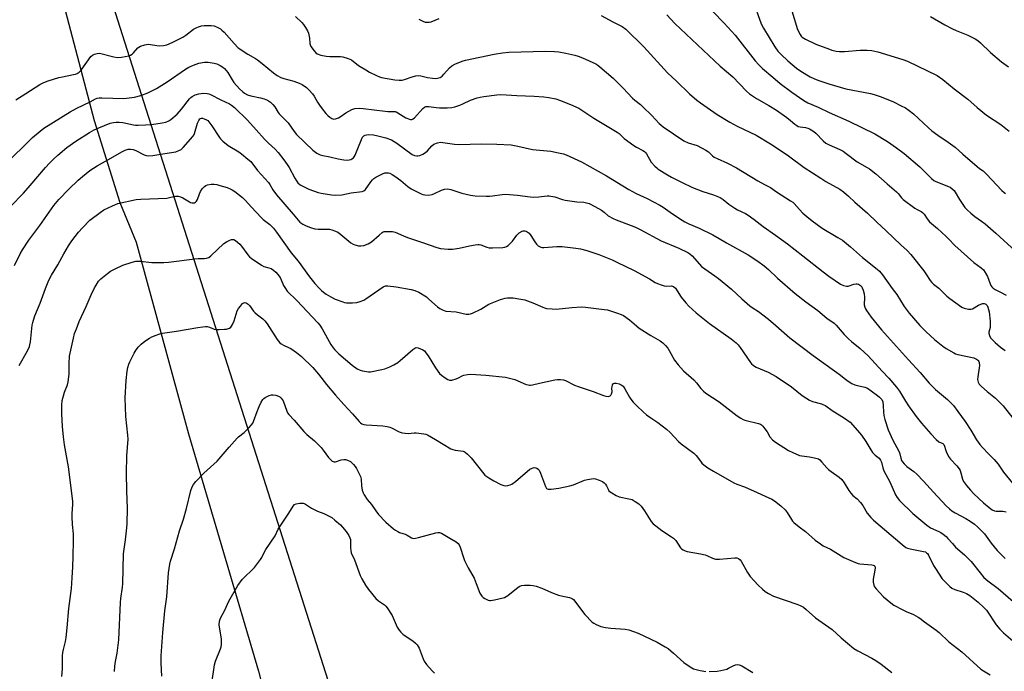
# Model space of a CAD drawing. Units: inches. Extents: x 1219769 to 1225769, y 541455 to 545456.
# Drawn here: x 1221964 to 1222405, y 541800 to 542092 of the extents above; entities that cross this region are included whole.
import ezdxf

# ---------------------------------------------------------------- set-up
doc = ezdxf.new("R2010")
doc.units = ezdxf.units.IN
doc.header["$MEASUREMENT"] = 0
for name, color, linetype in [('NTRL-Farm Land', 3, 'Continuous'), ('NTRL-Trees', 3, 'Continuous'), ('Undefined', 1, 'Continuous')]:
    doc.layers.add(name, color=color, linetype=linetype)

msp = doc.modelspace()

# ---------------------------------------------------------------- linework, layer by layer
at = {"layer": 'NTRL-Farm Land'}
msp.add_lwpolyline([(1221955.37, 542234), (1221970.94, 542147.14), (1221997.41, 542046.57), (1222008.82, 542009.79), (1222016.19, 541992.13), (1222039.53, 541906.31), (1222070.96, 541800.01), (1222097.24, 541696.94), (1222131.14, 541593.42), (1222170.74, 541485.68), (1222180.66, 541455.78), (1222171.19, 541455.78), (1222143.04, 541473.81), (1222128.13, 541483.58), (1221706.15, 541843.03)], dxfattribs=at)
at = {"layer": 'NTRL-Trees'}
msp.add_lwpolyline([(1222865.16, 541466.8), (1222849.17, 541462.8), (1222838.72, 541455.72), (1222383.84, 541455.76), (1222346.72, 541470.34), (1222295.67, 541489.17), (1222243.14, 541522.7), (1222189.44, 541569.36), (1222162.11, 541607.48), (1222021.76, 542047.89), (1221897.28, 542438.53)], dxfattribs=at)
at = {"layer": 'Undefined'}
for points, elevation in [([(1222292.92, 542098.69), (1222295.48, 542091.42), (1222296.28, 542089.51), (1222297.14, 542087.94), (1222302.17, 542079.57), (1222303.63, 542077.58), (1222305.01, 542076.12), (1222307.99, 542073.28), (1222311.96, 542069.97), (1222313.86, 542068.64), (1222318.03, 542066.12), (1222319.65, 542065.3), (1222321.47, 542064.58), (1222326.42, 542062.96), (1222334.09, 542060.75), (1222345.02, 542058.7), (1222346.67, 542058.28), (1222349.89, 542057.16), (1222355.38, 542054.88), (1222358.84, 542053.2), (1222360.67, 542052.22), (1222362.31, 542051.07), (1222364.32, 542049.48), (1222371.01, 542043.23), (1222372.48, 542041.94), (1222375.23, 542039.95), (1222379.92, 542036.86), (1222383.02, 542034.61), (1222386.41, 542031.55), (1222392.82, 542025.99), (1222393.96, 542025.11), (1222395.59, 542024.03), (1222397.03, 542022.6), (1222403.83, 542015.27), (1222404.91, 542014.29), (1222405.55, 542013.91)], 366), ([(1222087.52, 542093.1), (1222090.32, 542090.51), (1222091.07, 542089.62), (1222092.02, 542088.18), (1222092.89, 542086.69), (1222093.31, 542085.64), (1222093.76, 542083.38), (1222093.96, 542081.08), (1222094.23, 542080.07), (1222094.79, 542079.11), (1222095.84, 542077.75), (1222096.6, 542076.93), (1222097.28, 542076.45), (1222098.94, 542075.87), (1222101.26, 542075.35), (1222102.83, 542075.26), (1222107.63, 542075.25), (1222108.78, 542075.05), (1222111.06, 542074.39), (1222111.89, 542074.08), (1222112.65, 542073.7), (1222115.8, 542071.2), (1222118.97, 542069.21), (1222120.72, 542068.2), (1222123.87, 542066.68), (1222125.2, 542066.11), (1222126.05, 542065.86), (1222131.96, 542064.75), (1222133.9, 542064.59), (1222135.28, 542064.67), (1222136.41, 542064.96), (1222139.75, 542066.1), (1222141.44, 542066.54), (1222142.58, 542066.7), (1222143.69, 542066.62), (1222146.58, 542065.89), (1222148.89, 542065.48), (1222150.04, 542065.37), (1222151.19, 542065.52), (1222152.3, 542065.88), (1222153.18, 542066.43), (1222154.02, 542067.25), (1222156.55, 542070.09), (1222157.6, 542071.05), (1222158.9, 542071.75), (1222162.21, 542073.12), (1222163.64, 542073.52), (1222176.47, 542076.21), (1222180.2, 542076.8), (1222183.14, 542077.1), (1222199.54, 542077.57), (1222203.56, 542077.48), (1222205.47, 542077.3), (1222208.58, 542076.7), (1222212.65, 542075.77), (1222214.09, 542075.37), (1222216.02, 542074.62), (1222222.01, 542071.89), (1222222.95, 542071.31), (1222223.89, 542070.57), (1222229.76, 542065.49), (1222234.31, 542061.02), (1222238.47, 542056.52), (1222239.47, 542055.64), (1222242.03, 542053.68), (1222243.11, 542052.75), (1222247.05, 542048.84), (1222250.46, 542045.25), (1222252.21, 542043.75), (1222261.5, 542037.45), (1222263.35, 542036.64), (1222267.4, 542035.32), (1222271.33, 542033.34), (1222272.52, 542032.54), (1222274.35, 542030.78), (1222275.11, 542030.22), (1222276.42, 542029.55), (1222281.02, 542027.48), (1222284.98, 542025.38), (1222294.54, 542019.59), (1222297.56, 542017.93), (1222300.24, 542016.62), (1222302.97, 542014.58), (1222309.29, 542010.63), (1222310.25, 542009.94), (1222310.91, 542009.33), (1222313.19, 542006.73), (1222314.81, 542005.14), (1222316.49, 542003.61), (1222318.92, 542001.61), (1222323.37, 541998.4), (1222330.48, 541994.24), (1222332.49, 541992.96), (1222336.16, 541990), (1222341.54, 541985.21), (1222347.99, 541980.06), (1222349.03, 541979.04), (1222350.37, 541977.48), (1222354.82, 541971.41), (1222356.79, 541968.62), (1222360.08, 541963.31), (1222362.31, 541960.3), (1222367.09, 541954.77), (1222369.93, 541951.88), (1222373.8, 541948.48), (1222377.51, 541945.51), (1222379, 541944.51), (1222382.34, 541942.53), (1222383.14, 541942.15), (1222384.24, 541941.81), (1222391.35, 541940.25), (1222392.57, 541939.75), (1222392.99, 541939.47), (1222393.36, 541939.11), (1222393.61, 541938.69), (1222393.77, 541938.25), (1222393.89, 541936.9), (1222393.77, 541935.76), (1222393.12, 541931.83), (1222393.03, 541930.53), (1222393.26, 541929.45), (1222393.81, 541928.45), (1222394.83, 541927.4), (1222397.28, 541925.21), (1222401.04, 541922.18), (1222404.56, 541918.79), (1222408.75, 541913.32)], 374), ([(1222142.75, 542091.91), (1222144.51, 542091.03), (1222145.55, 542090.64), (1222146.32, 542090.52), (1222147.36, 542090.54), (1222148.22, 542090.76), (1222151.84, 542092.19)], 372), ([(1222224.42, 542093.52), (1222229.7, 542090.67), (1222233.85, 542088.58), (1222235.44, 542087.5), (1222243.52, 542079.48), (1222254.11, 542067.97), (1222258.19, 542064.13), (1222264.03, 542058.46), (1222267.32, 542055.69), (1222268.91, 542054.45), (1222276.45, 542049.31), (1222282.12, 542045.76), (1222285.37, 542044.05), (1222291.09, 542041.38), (1222293.85, 542039.99), (1222300.24, 542036.19), (1222302.42, 542034.76), (1222308.27, 542030.7), (1222315.42, 542025.59), (1222322.83, 542020.69), (1222325.02, 542019.3), (1222331.3, 542015.76), (1222332.98, 542014.63), (1222335.2, 542012.73), (1222338.03, 542010.02), (1222343.72, 542005.01), (1222347.84, 542001.1), (1222352.14, 541997.2), (1222358.68, 541990.94), (1222361.53, 541988.3), (1222363.08, 541986.57), (1222368.93, 541979.26), (1222369.91, 541977.9), (1222371.84, 541974.93), (1222372.5, 541974.09), (1222373.34, 541973.31), (1222375.63, 541971.47), (1222379.32, 541967.93), (1222380.66, 541966.82), (1222386.01, 541963.02), (1222387.05, 541962.55), (1222388.94, 541962.11), (1222390.02, 541962.07), (1222390.82, 541962.31), (1222393.47, 541963.83), (1222395.3, 541964.6), (1222396.04, 541964.66), (1222396.46, 541964.54), (1222396.77, 541964.32), (1222397.25, 541963.73), (1222397.63, 541963.01), (1222397.98, 541962), (1222398.2, 541960.91), (1222398.59, 541956.73), (1222398.66, 541954.97), (1222398.59, 541953.85), (1222398.11, 541951.86), (1222398.08, 541951.33), (1222398.31, 541950.29), (1222398.87, 541949.32), (1222400.92, 541947.16), (1222403.31, 541945.11), (1222405.32, 541943.52)], 372), ([(1222253.87, 542093.89), (1222257.42, 542090.03), (1222259.92, 542087.54), (1222277.69, 542070.89), (1222283.33, 542066.09), (1222289.56, 542059.74), (1222290.86, 542058.57), (1222293.96, 542056.38), (1222299.52, 542053.31), (1222302.96, 542051.16), (1222307.53, 542047.97), (1222309.28, 542046.59), (1222311.13, 542044.93), (1222312.01, 542044.29), (1222312.73, 542043.91), (1222313.5, 542043.66), (1222315.99, 542043.36), (1222317, 542043.15), (1222317.75, 542042.87), (1222318.51, 542042.44), (1222319.73, 542041.6), (1222320.56, 542040.92), (1222323.87, 542037.45), (1222325.13, 542036.41), (1222326.58, 542035.62), (1222331.28, 542033.57), (1222332.81, 542032.8), (1222334.23, 542031.84), (1222339.07, 542027.99), (1222343.56, 542025.54), (1222344.57, 542024.92), (1222347.39, 542022.71), (1222352.5, 542018.14), (1222356.72, 542014.69), (1222357.52, 542013.84), (1222358.94, 542011.98), (1222359.76, 542011.17), (1222364.93, 542007.34), (1222365.92, 542006.72), (1222367.7, 542005.79), (1222368.38, 542005.33), (1222369.09, 542004.56), (1222370.45, 542002.54), (1222371.55, 542001.22), (1222372.39, 542000.45), (1222375.05, 541998.28), (1222378.96, 541994.66), (1222380, 541993.61), (1222382.78, 541990.54), (1222391.34, 541983.01), (1222394.67, 541980.54), (1222395.65, 541979.68), (1222396.47, 541978.56), (1222397.47, 541976.74), (1222398.64, 541973.47), (1222399, 541972.69), (1222399.44, 541972.06), (1222399.98, 541971.51), (1222400.86, 541970.93), (1222403.33, 541969.73), (1222405.79, 541968.34)], 370), ([(1222274.39, 542095.42), (1222279.52, 542090.12), (1222284.41, 542084.77), (1222293.36, 542073.3), (1222295.02, 542071.44), (1222296.64, 542069.87), (1222301.28, 542065.92), (1222304.61, 542063.19), (1222309.81, 542059.23), (1222315.23, 542055.58), (1222317.01, 542054.54), (1222321.64, 542052.56), (1222326.61, 542050.11), (1222335.43, 542046.21), (1222346.95, 542040.64), (1222352.65, 542037.15), (1222356.69, 542034.37), (1222360.1, 542031.74), (1222367.14, 542025.76), (1222368.8, 542024.23), (1222372.41, 542020.65), (1222373.42, 542019.77), (1222374.02, 542019.37), (1222375.05, 542018.9), (1222380.01, 542017.08), (1222380.77, 542016.67), (1222381.66, 542016), (1222382.47, 542015.24), (1222383, 542014.55), (1222384.96, 542011.22), (1222387.36, 542007.67), (1222388.32, 542006.6), (1222390.05, 542005.03), (1222391.85, 542003.52), (1222394.84, 542001.54), (1222396.36, 542000.35), (1222401.26, 541996.08), (1222409.97, 541988.08)], 368), ([(1222309.77, 542095.71), (1222312.39, 542087.38), (1222313.49, 542085), (1222313.95, 542084.37), (1222314.49, 542083.85), (1222316.01, 542082.94), (1222320.58, 542080.76), (1222326.69, 542078.44), (1222327.79, 542078.11), (1222329.73, 542077.67), (1222331.12, 542077.47), (1222333.37, 542077.43), (1222340.5, 542078.04), (1222343.64, 542078.08), (1222345.59, 542077.93), (1222348.29, 542077.31), (1222359.53, 542073.85), (1222361.71, 542073.11), (1222374.96, 542066.7), (1222377.53, 542064.96), (1222382.58, 542060.69), (1222388.69, 542056.07), (1222392.85, 542052.35), (1222397.01, 542048.94), (1222403.42, 542044.72), (1222407.14, 542041.72)], 364), ([(1222371.94, 542093.09), (1222378.33, 542089.42), (1222381.85, 542087.56), (1222383.44, 542086.85), (1222388.62, 542084.78), (1222391.95, 542083.18), (1222393.08, 542082.41), (1222394.35, 542081.38), (1222398.79, 542076.98), (1222403.69, 542072.78), (1222406.81, 542070.64)], 362), ([(1221962.29, 542055.86), (1221966.69, 542058.72), (1221973.06, 542062.7), (1221974.79, 542063.63), (1221976.67, 542064.39), (1221981.5, 542065.76), (1221983.23, 542066.16), (1221988.15, 542067.12), (1221989, 542067.33), (1221989.78, 542067.64), (1221990.69, 542068.22), (1221991.45, 542069.03), (1221995.84, 542075.17), (1221996.62, 542075.85), (1221997.54, 542076.33), (1221998.61, 542076.63), (1221999.7, 542076.65), (1222006.13, 542075.1), (1222007.86, 542074.83), (1222009.61, 542074.99), (1222012.8, 542075.56), (1222013.62, 542075.83), (1222014.35, 542076.29), (1222015, 542076.87), (1222016.93, 542079.04), (1222017.37, 542079.39), (1222018.12, 542079.78), (1222020.05, 542080.41), (1222021.46, 542080.67), (1222022.6, 542080.59), (1222025.45, 542080.09), (1222026.61, 542079.99), (1222028.39, 542080.14), (1222029.82, 542080.51), (1222032.32, 542081.48), (1222037.09, 542083.95), (1222038.34, 542084.75), (1222041.9, 542087.41), (1222043.38, 542088.26), (1222044.14, 542088.56), (1222045.46, 542088.92), (1222046.54, 542089.11), (1222047.4, 542089.16), (1222049.69, 542089.12), (1222051.09, 542088.95), (1222052.4, 542088.42), (1222053.89, 542087.58), (1222054.55, 542087.05), (1222055.56, 542086.06), (1222060.04, 542080.97), (1222061.86, 542079.15), (1222066.16, 542076.21), (1222069.53, 542074.35), (1222070.5, 542073.72), (1222072.6, 542072.14), (1222077.69, 542067.92), (1222079.38, 542066.7), (1222080.91, 542065.87), (1222082.22, 542065.35), (1222086.76, 542064.11), (1222089.18, 542063.32), (1222090.44, 542062.63), (1222092.38, 542061.31), (1222093.71, 542060.2), (1222095.2, 542058.51), (1222095.91, 542057.43), (1222097.38, 542054.83), (1222098.3, 542053.39), (1222099.45, 542051.76), (1222101.12, 542049.69), (1222101.94, 542048.84), (1222102.88, 542048.1), (1222103.86, 542047.48), (1222104.62, 542047.21), (1222105.41, 542047.28), (1222106.74, 542047.78), (1222107.47, 542048.23), (1222110.01, 542050.06), (1222112.82, 542051.55), (1222114.16, 542051.91), (1222116.36, 542052.05), (1222117.8, 542051.95), (1222127.7, 542050.73), (1222128.88, 542050.65), (1222131.09, 542050.66), (1222132.1, 542050.54), (1222132.62, 542050.38), (1222133.4, 542049.98), (1222136.87, 542047.8), (1222138.53, 542047.17), (1222139.08, 542047.06), (1222139.6, 542047.06), (1222140.24, 542047.32), (1222140.83, 542047.76), (1222144.61, 542051.96), (1222145.27, 542052.51), (1222145.96, 542052.82), (1222146.43, 542052.89), (1222147.2, 542052.87), (1222150.55, 542052.33), (1222151.97, 542052.19), (1222155.47, 542052.23), (1222157.58, 542052.42), (1222158.94, 542052.74), (1222161.15, 542053.5), (1222162.49, 542054.07), (1222165.93, 542055.73), (1222168.89, 542056.66), (1222170.26, 542057.02), (1222171.89, 542057.32), (1222177.77, 542058.12), (1222179.51, 542058.14), (1222186.69, 542057.7), (1222194.39, 542057.42), (1222198.76, 542057.16), (1222201.06, 542056.9), (1222204.18, 542056.25), (1222205.79, 542055.69), (1222210.7, 542053.77), (1222214.41, 542052.12), (1222221.1, 542047.61), (1222231.53, 542041.37), (1222232.43, 542040.68), (1222234.78, 542038.56), (1222239, 542035.4), (1222240.24, 542034.63), (1222243.1, 542033.18), (1222243.81, 542032.7), (1222244.32, 542032.19), (1222244.77, 542031.58), (1222246.87, 542027.91), (1222248.45, 542026.15), (1222249.31, 542025.34), (1222250, 542024.81), (1222254.2, 542022.21), (1222255.96, 542021.19), (1222260.38, 542018.91), (1222265.34, 542016.6), (1222270.01, 542014.84), (1222274.74, 542013.29), (1222277.8, 542012.09), (1222279.09, 542011.26), (1222281.66, 542009.05), (1222284.24, 542007.27), (1222285.47, 542006.56), (1222289.03, 542004.86), (1222290.27, 542004.13), (1222292.95, 542002.24), (1222297.03, 541999.16), (1222302.46, 541995.2), (1222307.92, 541991.31), (1222314.79, 541986.02), (1222323.91, 541978.77), (1222326.39, 541976.92), (1222331.62, 541973.23), (1222332.91, 541972.63), (1222334.27, 541972.38), (1222335.09, 541972.44), (1222337.55, 541973.3), (1222338.63, 541973.48), (1222339.16, 541973.46), (1222339.66, 541973.33), (1222340.57, 541972.75), (1222341.12, 541972.15), (1222341.38, 541971.66), (1222341.75, 541970.59), (1222342.16, 541968.92), (1222342.33, 541967.5), (1222342.29, 541964.07), (1222342.51, 541962.96), (1222342.83, 541962.18), (1222343.26, 541961.46), (1222345.38, 541958.46), (1222350.02, 541952.77), (1222362.07, 541939.44), (1222367.37, 541933.81), (1222371.41, 541928.96), (1222374.21, 541926.12), (1222379.61, 541921.6), (1222382.18, 541918.89), (1222384.25, 541916.24), (1222387.44, 541911.86), (1222389.99, 541907.93), (1222392.61, 541903.62), (1222394.06, 541901.53), (1222395.17, 541900.22), (1222397.9, 541897.27), (1222400.45, 541894.85), (1222401.4, 541893.81), (1222402.25, 541892.69), (1222404.62, 541889.18), (1222410.03, 541882.53)], 376), ([(1221954.13, 542024.05), (1221965.19, 542034.44), (1221969.77, 542038.88), (1221973.14, 542041.81), (1221974.78, 542043.1), (1221986.53, 542050.47), (1221989.54, 542052.09), (1221995.55, 542054.97), (1221997.89, 542056.33), (1221998.69, 542056.61), (1221999.55, 542056.73), (1222000.74, 542056.76), (1222010.7, 542056.42), (1222015.42, 542056.98), (1222018.25, 542057.82), (1222021.31, 542058.94), (1222025.29, 542060.94), (1222030, 542063.81), (1222038.26, 542069.54), (1222039.76, 542070.39), (1222041.83, 542071.4), (1222044.28, 542072.26), (1222046.7, 542072.71), (1222048.41, 542072.69), (1222051.02, 542072.31), (1222052.23, 542071.93), (1222053.72, 542071.21), (1222054.9, 542070.51), (1222055.76, 542069.79), (1222057.23, 542068.07), (1222059.1, 542064.71), (1222059.89, 542063.53), (1222062.49, 542060.81), (1222063.93, 542059.45), (1222064.74, 542058.79), (1222065.96, 542058.12), (1222067.56, 542057.54), (1222071.79, 542056.78), (1222073.5, 542056.34), (1222075.05, 542055.62), (1222076.36, 542054.7), (1222077.35, 542053.74), (1222078.3, 542052.62), (1222079.78, 542050.15), (1222080.27, 542049.5), (1222084.2, 542045.51), (1222086.93, 542041.59), (1222088.03, 542040.25), (1222095.26, 542033.33), (1222097.13, 542031.94), (1222098.56, 542031.23), (1222099.82, 542030.88), (1222102.91, 542030.33), (1222106.56, 542029.38), (1222109.12, 542028.91), (1222110.82, 542028.77), (1222111.6, 542028.88), (1222112.34, 542029.11), (1222112.81, 542029.38), (1222113.44, 542029.89), (1222113.8, 542030.3), (1222114.24, 542031.03), (1222115.5, 542033.99), (1222117.02, 542038.11), (1222117.55, 542039.1), (1222118.1, 542039.64), (1222118.75, 542040.03), (1222119.29, 542040.19), (1222120.13, 542040.26), (1222122.41, 542040.1), (1222124.39, 542039.71), (1222128.05, 542038.82), (1222130.52, 542037.89), (1222131.78, 542037.22), (1222132.98, 542036.45), (1222139.78, 542031.4), (1222140.77, 542030.92), (1222141.82, 542030.69), (1222142.34, 542030.69), (1222143.15, 542030.89), (1222144.48, 542031.5), (1222145.74, 542032.24), (1222146.63, 542033.03), (1222148.61, 542035.28), (1222149.5, 542035.99), (1222151.07, 542036.58), (1222152.46, 542036.79), (1222153.58, 542036.71), (1222158.72, 542035.97), (1222160.76, 542035.78), (1222170.61, 542036.1), (1222177.67, 542036.02), (1222184.06, 542035.65), (1222187.09, 542035.12), (1222193.66, 542033.59), (1222201.83, 542032.89), (1222205.31, 542032.16), (1222207.62, 542031.59), (1222208.73, 542031.22), (1222215.59, 542028.09), (1222226.78, 542021.75), (1222236.89, 542015.72), (1222240.18, 542013.95), (1222245.09, 542011.64), (1222250.68, 542008.66), (1222252.16, 542007.75), (1222255.26, 542005.5), (1222259.47, 542002.68), (1222261.92, 542001.23), (1222263.7, 542000.3), (1222268.25, 541998.32), (1222274.38, 541995.31), (1222277.27, 541993.76), (1222280.54, 541991.82), (1222290.2, 541986.35), (1222294.61, 541983.54), (1222297.46, 541981.46), (1222299.33, 541979.84), (1222303.37, 541975.97), (1222311.28, 541969.14), (1222316.13, 541965.36), (1222321.41, 541961.43), (1222325.56, 541958.11), (1222328.73, 541955.86), (1222329.71, 541954.94), (1222333.27, 541950.78), (1222335.25, 541948.76), (1222336.55, 541947.6), (1222340.46, 541944.45), (1222343.97, 541941.26), (1222350.27, 541934.32), (1222353.34, 541931.13), (1222356.75, 541927.2), (1222357.98, 541925.44), (1222360.81, 541920.85), (1222362.16, 541918.84), (1222365.58, 541914.1), (1222367.94, 541911.1), (1222372.08, 541906.27), (1222374.53, 541903.68), (1222375.64, 541902.74), (1222377.39, 541901.91), (1222377.9, 541901.44), (1222378.22, 541900.79), (1222378.61, 541899.26), (1222378.89, 541898.43), (1222380.04, 541896.06), (1222380.91, 541894.91), (1222383.67, 541891.91), (1222384.77, 541890.57), (1222385.18, 541889.83), (1222385.6, 541888.79), (1222386.34, 541886.01), (1222386.76, 541884.99), (1222388, 541883.17), (1222389.82, 541881.03), (1222391.41, 541879.37), (1222395.71, 541875.35), (1222398.19, 541873.31), (1222399.58, 541872.31), (1222400.56, 541871.85), (1222401.34, 541871.65), (1222404.39, 541871.58), (1222405.85, 541871.34)], 378), ([(1221959.88, 542008.08), (1221965.62, 542014.03), (1221968.66, 542017.43), (1221975.48, 542025.53), (1221977.27, 542027.49), (1221979.3, 542029.45), (1221981, 542030.99), (1221985.16, 542034.41), (1221989.09, 542037.31), (1221995.28, 542041.24), (1221997.31, 542042.33), (1221999.39, 542043.33), (1222004.56, 542045.32), (1222005.97, 542045.69), (1222007.12, 542045.87), (1222008.54, 542045.85), (1222010.24, 542045.69), (1222014.98, 542044.66), (1222015.84, 542044.54), (1222017.03, 542044.49), (1222020.32, 542044.58), (1222022.96, 542044.82), (1222027.79, 542045.51), (1222029.46, 542045.88), (1222030.75, 542046.42), (1222031.69, 542046.99), (1222034.5, 542049.45), (1222036.4, 542051.62), (1222039.99, 542056.2), (1222040.58, 542056.81), (1222041.2, 542057.31), (1222042.64, 542058.06), (1222044.23, 542058.57), (1222046.25, 542058.85), (1222047.89, 542058.69), (1222048.68, 542058.5), (1222049.47, 542058.2), (1222054.05, 542055.76), (1222057.94, 542054), (1222058.92, 542053.42), (1222060.2, 542052.35), (1222066.09, 542046.66), (1222069.93, 542042.46), (1222073.56, 542038.24), (1222075.45, 542036.35), (1222078.34, 542033.74), (1222079.75, 542032.2), (1222082.26, 542029.01), (1222083.78, 542026.9), (1222084.62, 542025.5), (1222087.16, 542020.75), (1222087.9, 542019.55), (1222088.58, 542018.66), (1222089.65, 542017.77), (1222091.65, 542016.67), (1222093.45, 542015.8), (1222095.65, 542015.01), (1222097.6, 542014.39), (1222099.01, 542014.05), (1222103.59, 542013.25), (1222105.31, 542013.07), (1222108.21, 542013.31), (1222112.48, 542014.13), (1222117.44, 542014.8), (1222118.17, 542015.08), (1222118.91, 542015.71), (1222121.27, 542019.15), (1222121.97, 542020), (1222122.56, 542020.57), (1222123.53, 542021.22), (1222126.45, 542022.7), (1222127.55, 542023.1), (1222128.37, 542023.17), (1222129.19, 542023.08), (1222129.73, 542022.91), (1222130.79, 542022.42), (1222132.06, 542021.7), (1222134.65, 542019.75), (1222137.81, 542017.04), (1222139.35, 542015.97), (1222143.79, 542013.75), (1222144.59, 542013.43), (1222145.41, 542013.22), (1222147.11, 542013.2), (1222148.8, 542013.43), (1222149.83, 542013.86), (1222152.86, 542015.4), (1222154.28, 542015.76), (1222155.72, 542015.92), (1222156.3, 542015.88), (1222157.15, 542015.68), (1222160.62, 542014.42), (1222162, 542014.03), (1222165.94, 542013.16), (1222167.95, 542012.91), (1222172.89, 542012.66), (1222174.34, 542012.65), (1222175.8, 542012.81), (1222180.1, 542013.48), (1222181.52, 542013.57), (1222186.93, 542013.18), (1222192.58, 542012.39), (1222194.06, 542012.25), (1222196.58, 542012.39), (1222200.24, 542012.83), (1222201.08, 542012.84), (1222201.94, 542012.73), (1222203.62, 542012.34), (1222207.14, 542011.15), (1222208.26, 542010.86), (1222213.59, 542010.12), (1222216.69, 542009.95), (1222217.86, 542009.73), (1222218.98, 542009.37), (1222221.62, 542008.07), (1222224.58, 542006.39), (1222225.71, 542005.59), (1222227.57, 542003.91), (1222229.78, 542002.64), (1222231.12, 542002.05), (1222237.93, 541999.56), (1222239.78, 541998.79), (1222241.89, 541997.76), (1222251.33, 541992.7), (1222259.23, 541989.39), (1222263.18, 541987.44), (1222264.08, 541986.84), (1222265.13, 541985.97), (1222268.42, 541982.22), (1222269.44, 541981.25), (1222275.36, 541977), (1222277, 541975.75), (1222282.77, 541971.06), (1222287.48, 541966.66), (1222291, 541963.63), (1222292.09, 541962.81), (1222294.93, 541961), (1222299.31, 541957.66), (1222302.72, 541954.79), (1222309, 541949.27), (1222319.38, 541941.37), (1222328.99, 541934.55), (1222331.09, 541932.94), (1222333.8, 541930.71), (1222334.99, 541929.87), (1222336.75, 541928.88), (1222338.05, 541928.27), (1222339.19, 541927.93), (1222342.5, 541927.16), (1222343.72, 541926.69), (1222345.4, 541925.6), (1222348.22, 541923.51), (1222349.12, 541922.75), (1222350.07, 541921.64), (1222350.52, 541920.64), (1222350.78, 541919), (1222350.86, 541915.92), (1222351.04, 541914.42), (1222351.5, 541912.73), (1222353.03, 541908), (1222355.06, 541903.38), (1222356.92, 541900.16), (1222357.93, 541898.15), (1222358.22, 541897.37), (1222358.64, 541895.36), (1222358.98, 541894.4), (1222359.39, 541893.7), (1222360.12, 541892.81), (1222361.38, 541891.61), (1222364.47, 541889.36), (1222365.79, 541888.21), (1222368.84, 541885.02), (1222373.21, 541880.11), (1222378.92, 541874.05), (1222380.43, 541872.63), (1222381.56, 541871.73), (1222382.92, 541870.86), (1222387.72, 541868.36), (1222389.75, 541867.16), (1222391.6, 541865.9), (1222393.06, 541864.68), (1222396.12, 541861.47), (1222399.18, 541857.31), (1222401.87, 541854.1), (1222405.42, 541850.47)], 380), ([(1221961.63, 541981.59), (1221964.26, 541986.87), (1221965.24, 541988.66), (1221968.08, 541992.93), (1221973.07, 541999.52), (1221979.33, 542008.49), (1221981.45, 542011.14), (1221985.95, 542015.82), (1221990.17, 542019.8), (1221992.12, 542021.55), (1221995.34, 542024.12), (1221998.68, 542026.31), (1222005.86, 542030.27), (1222009.66, 542032.49), (1222011.19, 542033.23), (1222012.55, 542033.66), (1222013.61, 542033.79), (1222014.78, 542033.59), (1222015.93, 542033.11), (1222019.8, 542031.23), (1222020.6, 542030.95), (1222021.67, 542030.78), (1222023.58, 542030.93), (1222028.06, 542031.7), (1222032.8, 542032.34), (1222033.95, 542032.59), (1222035.27, 542033.1), (1222036.26, 542033.64), (1222037.13, 542034.41), (1222041.57, 542039.36), (1222041.95, 542040), (1222042.28, 542040.81), (1222043.67, 542045.35), (1222044.2, 542046.63), (1222044.6, 542047.25), (1222044.95, 542047.52), (1222045.38, 542047.63), (1222045.88, 542047.59), (1222046.67, 542047.36), (1222047.71, 542046.89), (1222048.19, 542046.59), (1222048.77, 542046.01), (1222050.09, 542044.21), (1222053.41, 542038.97), (1222053.96, 542038.3), (1222054.97, 542037.33), (1222057.39, 542035.35), (1222062.17, 542032.48), (1222063.38, 542031.67), (1222066.24, 542029.31), (1222067.49, 542028.14), (1222070.57, 542024.2), (1222075.36, 542018.88), (1222076, 542017.94), (1222077.4, 542015.59), (1222079.08, 542013.26), (1222086.45, 542004.7), (1222088.72, 542001.87), (1222089.53, 542001.04), (1222090.75, 542000.22), (1222092.32, 541999.4), (1222094.24, 541998.65), (1222096.19, 541998.02), (1222097.6, 541997.85), (1222100.75, 541997.91), (1222102.75, 541997.85), (1222103.85, 541997.65), (1222105.42, 541997.08), (1222106.17, 541996.73), (1222106.88, 541996.28), (1222112.35, 541991.84), (1222113.32, 541991.17), (1222114.08, 541990.83), (1222115.68, 541990.46), (1222116.77, 541990.39), (1222118.17, 541990.67), (1222120.11, 541991.33), (1222120.88, 541991.72), (1222121.55, 541992.21), (1222124.95, 541995.29), (1222126.27, 541996.37), (1222126.73, 541996.65), (1222127.24, 541996.83), (1222128.66, 541996.93), (1222130.99, 541996.81), (1222132.13, 541996.59), (1222133.23, 541996.17), (1222136.22, 541994.8), (1222138.08, 541994.08), (1222144.85, 541991.85), (1222150.83, 541989.64), (1222152.49, 541989.25), (1222155.86, 541988.92), (1222157.9, 541989.01), (1222160.83, 541989.4), (1222165.41, 541990.42), (1222168.04, 541990.88), (1222169.21, 541991), (1222169.79, 541990.99), (1222170.56, 541990.83), (1222173.16, 541989.85), (1222174.25, 541989.58), (1222175.7, 541989.54), (1222180.4, 541989.74), (1222181.25, 541989.85), (1222182.03, 541990.11), (1222182.71, 541990.56), (1222183.57, 541991.27), (1222184.74, 541992.47), (1222186.64, 541995.29), (1222187.72, 541996.26), (1222188.97, 541996.99), (1222189.5, 541997.12), (1222190.31, 541997.1), (1222190.84, 541996.97), (1222191.31, 541996.76), (1222192.11, 541996.14), (1222192.99, 541995.04), (1222194.72, 541992.21), (1222195.41, 541991.25), (1222196.24, 541990.5), (1222197.43, 541989.84), (1222197.96, 541989.71), (1222198.79, 541989.68), (1222204.56, 541990.15), (1222206.91, 541990.17), (1222213.06, 541989.45), (1222215.2, 541989.05), (1222218, 541988.37), (1222223.32, 541986.53), (1222229.37, 541984.14), (1222231.52, 541983.2), (1222239.27, 541979.47), (1222246.01, 541975.65), (1222248.67, 541974.03), (1222249.67, 541973.53), (1222251.32, 541972.92), (1222252.72, 541972.53), (1222253.58, 541972.46), (1222255.88, 541972.53), (1222256.42, 541972.44), (1222256.86, 541972.26), (1222257.65, 541971.49), (1222260.31, 541967.52), (1222262.35, 541964.95), (1222263.75, 541963.43), (1222266.96, 541960.39), (1222272.92, 541955.66), (1222282.67, 541948.78), (1222284.84, 541947.06), (1222285.76, 541946.08), (1222286.62, 541944.98), (1222291.25, 541938.26), (1222291.82, 541937.6), (1222292.46, 541937.02), (1222293.17, 541936.53), (1222293.92, 541936.13), (1222299.17, 541933.86), (1222302.77, 541931.91), (1222309.61, 541927.32), (1222314.39, 541923.42), (1222317.69, 541921.35), (1222319.02, 541920.76), (1222323.09, 541919.67), (1222325.08, 541918.81), (1222327.93, 541916.79), (1222333.45, 541913.35), (1222335.93, 541911.43), (1222339.28, 541907.74), (1222340.96, 541905.69), (1222343, 541902.8), (1222345.15, 541899.1), (1222345.99, 541897.9), (1222347.18, 541896.71), (1222348.9, 541895.35), (1222349.57, 541894.55), (1222349.94, 541893.63), (1222350.56, 541891), (1222351.11, 541889.64), (1222353.72, 541884.8), (1222356.33, 541878.92), (1222357.05, 541877.79), (1222358.1, 541876.49), (1222363.96, 541870.55), (1222370.31, 541865.33), (1222371.27, 541864.63), (1222371.94, 541864.25), (1222375.6, 541862.59), (1222376.64, 541862.05), (1222377.59, 541861.37), (1222378.94, 541860.24), (1222379.77, 541859.43), (1222381.72, 541857.1), (1222383.21, 541855.48), (1222387.1, 541852.06), (1222390.1, 541849.18), (1222394.13, 541844.01), (1222395.89, 541842), (1222397.69, 541840.51), (1222402.2, 541837), (1222414.64, 541826.3)], 382), ([(1221963.79, 541936.8), (1221967.5, 541943.51), (1221968.32, 541945.34), (1221968.56, 541946.14), (1221968.82, 541947.46), (1221969.64, 541954.89), (1221969.83, 541956.06), (1221970.13, 541957.2), (1221970.79, 541959.15), (1221973.14, 541964.77), (1221975.49, 541971.35), (1221977.07, 541975.09), (1221978.26, 541977.27), (1221981, 541981.88), (1221983.74, 541986.86), (1221985.91, 541990.41), (1221987.36, 541992.64), (1221990.38, 541996.54), (1221992.05, 541998.55), (1221995.41, 542001.87), (1222000.06, 542005.39), (1222001.74, 542006.54), (1222005.51, 542008.32), (1222007.98, 542009.35), (1222016.19, 542011.19), (1222018.22, 542011.4), (1222029.93, 542011.86), (1222031.06, 542012.03), (1222033, 542012.57), (1222033.83, 542012.73), (1222034.91, 542012.7), (1222035.97, 542012.45), (1222036.99, 542011.94), (1222039.98, 542010.1), (1222040.5, 542009.9), (1222041.27, 542009.73), (1222042.26, 542009.75), (1222042.68, 542009.94), (1222043.18, 542010.5), (1222043.55, 542011.26), (1222044.47, 542013.76), (1222044.95, 542014.82), (1222045.77, 542015.98), (1222046.71, 542017.03), (1222047.35, 542017.51), (1222048.11, 542017.78), (1222049.76, 542018.03), (1222051.16, 542018.06), (1222052.31, 542017.87), (1222053.7, 542017.5), (1222056.96, 542016.51), (1222058.22, 542016.03), (1222059.15, 542015.53), (1222060.36, 542014.71), (1222062.49, 542013.16), (1222063.75, 542012.1), (1222064.92, 542010.95), (1222067.82, 542007.72), (1222072.18, 542003.07), (1222073.03, 542002.3), (1222075.96, 541999.99), (1222077.62, 541998.36), (1222079.02, 541996.54), (1222085.6, 541987.26), (1222088.7, 541983.6), (1222093.73, 541976.58), (1222096.17, 541973.64), (1222098.16, 541971.48), (1222099.2, 541970.45), (1222100.09, 541969.71), (1222101.28, 541968.88), (1222103.28, 541967.67), (1222105.34, 541966.57), (1222108.67, 541965.34), (1222109.52, 541965.1), (1222110.38, 541964.98), (1222113.02, 541964.97), (1222115.05, 541965.12), (1222116.44, 541965.52), (1222118.06, 541966.18), (1222119.06, 541966.75), (1222126.79, 541972.12), (1222127.81, 541972.5), (1222128.9, 541972.6), (1222132.62, 541972.09), (1222139.36, 541970.9), (1222141.02, 541970.47), (1222142.75, 541969.67), (1222146.13, 541967.56), (1222147.27, 541966.64), (1222151.15, 541963.07), (1222152.13, 541962.42), (1222153.42, 541961.75), (1222154.78, 541961.27), (1222159.48, 541960.87), (1222163.91, 541959.84), (1222165.15, 541959.85), (1222165.94, 541960.05), (1222166.76, 541960.37), (1222170.48, 541962.11), (1222174.08, 541964.32), (1222179.27, 541966.36), (1222180.37, 541966.75), (1222181.45, 541967.02), (1222182.54, 541967.18), (1222183.65, 541967.22), (1222185.06, 541967.11), (1222187.62, 541966.74), (1222190.17, 541966.23), (1222193.8, 541964.97), (1222198.28, 541962.96), (1222199.1, 541962.65), (1222199.95, 541962.45), (1222202.55, 541962.2), (1222204.29, 541962.16), (1222211.27, 541962.87), (1222215.67, 541963.11), (1222217.41, 541963.05), (1222225.72, 541962), (1222227.33, 541961.72), (1222231.77, 541960.36), (1222233.36, 541959.72), (1222234.38, 541959.21), (1222237.19, 541957.29), (1222240.26, 541954.56), (1222241.43, 541953.65), (1222246.69, 541950.23), (1222250.87, 541947.93), (1222252.03, 541947.03), (1222253.27, 541945.77), (1222254.22, 541944.65), (1222254.86, 541943.66), (1222257.34, 541939.29), (1222258.99, 541937.19), (1222261.37, 541934.54), (1222265.97, 541930.39), (1222267.12, 541929.11), (1222269.07, 541926.61), (1222270.27, 541925.38), (1222271.38, 541924.46), (1222277.22, 541920.54), (1222285.27, 541914.38), (1222286.99, 541913.28), (1222288.03, 541912.74), (1222288.81, 541912.46), (1222294.95, 541910.83), (1222295.77, 541910.54), (1222296.26, 541910.28), (1222296.89, 541909.72), (1222297.79, 541908.57), (1222298.79, 541907.11), (1222300.01, 541904.95), (1222301.13, 541903.63), (1222302.5, 541902.56), (1222308.39, 541898.78), (1222310.23, 541897.86), (1222313.26, 541896.64), (1222314.38, 541896.38), (1222317.78, 541895.93), (1222320.63, 541895.41), (1222321.7, 541895.08), (1222322.38, 541894.64), (1222323.34, 541893.65), (1222325.49, 541891.05), (1222326.25, 541890.24), (1222327.39, 541889.35), (1222331.02, 541886.92), (1222332.2, 541885.88), (1222333.33, 541884.34), (1222335.39, 541880.86), (1222336.2, 541879.68), (1222337.21, 541878.67), (1222339.09, 541877.15), (1222340.63, 541875.53), (1222341.58, 541874.24), (1222343.63, 541870.82), (1222345.26, 541868.86), (1222346.45, 541867.64), (1222359.26, 541856.68), (1222360.9, 541855.45), (1222361.7, 541855.05), (1222362.78, 541854.71), (1222368.87, 541853.62), (1222369.63, 541853.37), (1222370.2, 541852.99), (1222370.54, 541852.63), (1222371.01, 541851.93), (1222373.32, 541847.38), (1222374.16, 541845.92), (1222377.21, 541841.41), (1222378.95, 541839.5), (1222380.59, 541837.89), (1222381.47, 541837.2), (1222382.78, 541836.62), (1222386.53, 541835.44), (1222388.03, 541834.82), (1222389.5, 541833.86), (1222393.24, 541830.92), (1222395.83, 541828.57), (1222396.95, 541827.35), (1222401.39, 541820.76), (1222402.98, 541818.81), (1222404.62, 541817.21), (1222409.86, 541812.7)], 384), ([(1221982.86, 541797.62), (1221983.18, 541801.06), (1221983.21, 541806.94), (1221983.29, 541808.4), (1221983.53, 541809.67), (1221984.44, 541813.32), (1221984.75, 541815.04), (1221985.28, 541819.42), (1221986.01, 541828.08), (1221987.26, 541837.09), (1221987.43, 541841.83), (1221987.77, 541846.75), (1221988, 541851.4), (1221988.13, 541858.48), (1221988.06, 541861.52), (1221987.63, 541865.61), (1221987.43, 541869.07), (1221987.46, 541870.51), (1221987.78, 541874.8), (1221987.75, 541876.16), (1221985.77, 541891.56), (1221984.09, 541901.3), (1221983.55, 541904.99), (1221983.2, 541909.6), (1221982.9, 541915.27), (1221982.87, 541919.14), (1221983.06, 541921.21), (1221983.54, 541923.24), (1221984.07, 541924.93), (1221985.34, 541928.14), (1221985.68, 541929.53), (1221986.16, 541932.93), (1221986.1, 541937.71), (1221986.36, 541941.09), (1221988.01, 541949.1), (1221988.59, 541951.2), (1221989.37, 541953.35), (1221990.63, 541956.56), (1221993.7, 541963.22), (1221996, 541968.47), (1221997.49, 541971.63), (1221998.17, 541972.9), (1221999.3, 541974.56), (1222000.27, 541975.63), (1222003.24, 541978.08), (1222004.68, 541979.09), (1222006.75, 541980.14), (1222010.18, 541981.73), (1222014.32, 541983.09), (1222016, 541983.51), (1222016.85, 541983.59), (1222017.99, 541983.56), (1222023.14, 541982.95), (1222028.61, 541983.02), (1222030.65, 541983.2), (1222042.49, 541984.68), (1222043.97, 541984.77), (1222046.58, 541984.72), (1222047.64, 541984.87), (1222048.64, 541985.26), (1222049.58, 541985.96), (1222055.46, 541991.45), (1222056.67, 541992.22), (1222058.17, 541993.02), (1222058.91, 541993.3), (1222059.4, 541993.35), (1222059.88, 541993.22), (1222060.58, 541992.81), (1222062.61, 541991.16), (1222063.35, 541990.3), (1222066.23, 541986.4), (1222066.97, 541985.54), (1222067.65, 541984.94), (1222072.31, 541981.74), (1222073.36, 541981.27), (1222075.62, 541980.63), (1222076.68, 541980.23), (1222077.66, 541979.62), (1222078.77, 541978.66), (1222079.68, 541977.59), (1222080.63, 541976.23), (1222081.13, 541975.23), (1222082.11, 541972.75), (1222082.98, 541971.32), (1222083.81, 541970.2), (1222088.16, 541965.96), (1222097.49, 541955.97), (1222098.36, 541954.93), (1222099.44, 541953.28), (1222103.4, 541946.27), (1222104.36, 541944.82), (1222105.07, 541943.91), (1222106.88, 541942.05), (1222112.94, 541937.06), (1222115.21, 541935.36), (1222116.45, 541934.71), (1222117.57, 541934.42), (1222119.31, 541934.13), (1222120.18, 541934.05), (1222121.04, 541934.08), (1222126.16, 541935.03), (1222127.54, 541935.45), (1222129.7, 541936.24), (1222131.57, 541937.14), (1222133.37, 541938.21), (1222134.47, 541939.1), (1222140.03, 541944.05), (1222140.92, 541944.67), (1222141.64, 541944.86), (1222142.43, 541944.73), (1222143.51, 541944.35), (1222144.55, 541943.87), (1222145.23, 541943.38), (1222145.95, 541942.56), (1222146.93, 541941.2), (1222150.18, 541935.78), (1222152.06, 541933.28), (1222152.88, 541932.49), (1222154.49, 541931.28), (1222155.68, 541930.53), (1222156.43, 541930.26), (1222157.52, 541930.32), (1222159.48, 541930.89), (1222160.54, 541931.35), (1222162.21, 541932.31), (1222162.98, 541932.59), (1222164.61, 541932.89), (1222166, 541933), (1222172.72, 541932.61), (1222181.52, 541931.69), (1222185.75, 541930.58), (1222190.9, 541928.4), (1222191.72, 541928.14), (1222192.27, 541928.05), (1222192.82, 541928.04), (1222193.62, 541928.16), (1222196.88, 541929.02), (1222203.75, 541930.51), (1222204.9, 541930.66), (1222206.26, 541930.6), (1222207.6, 541930.38), (1222208.41, 541930.11), (1222212.55, 541928.06), (1222214.16, 541927.42), (1222220.89, 541925.16), (1222225.49, 541923.43), (1222226.57, 541923.14), (1222227.58, 541923.03), (1222228.04, 541923.08), (1222228.44, 541923.27), (1222228.76, 541923.6), (1222229.13, 541924.25), (1222229.3, 541925.02), (1222229.24, 541926.78), (1222229.3, 541927.35), (1222229.55, 541928.15), (1222229.97, 541928.77), (1222230.36, 541928.98), (1222231.08, 541928.98), (1222232.42, 541928.68), (1222233.45, 541928.27), (1222234.26, 541927.59), (1222235.08, 541926.49), (1222237.13, 541922.72), (1222237.74, 541921.75), (1222238.81, 541920.45), (1222240.25, 541919), (1222243.46, 541915.93), (1222244.78, 541914.78), (1222246.61, 541913.42), (1222249.86, 541911.29), (1222253.64, 541908.36), (1222255.28, 541906.81), (1222259.13, 541902.84), (1222260.19, 541901.86), (1222265.95, 541897.66), (1222266.93, 541896.62), (1222268.85, 541894), (1222269.56, 541893.15), (1222270.38, 541892.4), (1222272.22, 541891.02), (1222274.69, 541889.49), (1222283.92, 541884.31), (1222285.15, 541883.77), (1222288.59, 541882.48), (1222294.33, 541880.01), (1222297.86, 541878.31), (1222300.81, 541877.01), (1222302.02, 541876.29), (1222304.94, 541874.02), (1222306.81, 541872.24), (1222307.69, 541871.11), (1222309.66, 541867.9), (1222310.19, 541867.23), (1222310.79, 541866.64), (1222313.16, 541864.63), (1222315.89, 541862.59), (1222320.24, 541858.72), (1222322.61, 541856.95), (1222323.83, 541856.14), (1222327.11, 541854.68), (1222333.18, 541850.89), (1222338.38, 541848.66), (1222339.5, 541848.29), (1222340.36, 541848.14), (1222345.64, 541847.69), (1222346.31, 541847.52), (1222346.68, 541847.32), (1222346.97, 541846.99), (1222347.14, 541846.27), (1222347.03, 541845.18), (1222346.27, 541841.22), (1222346.32, 541839.85), (1222346.59, 541838.53), (1222346.92, 541837.79), (1222347.59, 541836.88), (1222350.96, 541833.26), (1222354.12, 541830.63), (1222355.52, 541829.59), (1222359.5, 541827.47), (1222361.09, 541826.71), (1222364.38, 541825.31), (1222366.48, 541824.22), (1222367.21, 541823.73), (1222369.25, 541822.08), (1222374.52, 541818.43), (1222375.86, 541817.31), (1222380.17, 541813.15), (1222385.94, 541808.69), (1222394.44, 541800.93), (1222395.61, 541800.12), (1222398.67, 541798.32)], 386), ([(1222006.48, 541799.88), (1222006.63, 541802.25), (1222006.88, 541804.31), (1222007.63, 541808.1), (1222008.37, 541814.03), (1222009.09, 541830.73), (1222009.26, 541832.51), (1222010, 541837.55), (1222010.12, 541839.06), (1222010.54, 541852.52), (1222011.39, 541858.85), (1222011.98, 541864.13), (1222012.09, 541866.17), (1222012.25, 541872.78), (1222011.98, 541880.79), (1222011.85, 541888.62), (1222012, 541896.39), (1222012.52, 541903.92), (1222012.39, 541905.69), (1222011.5, 541913.98), (1222011.24, 541922.42), (1222011.7, 541930.08), (1222012.19, 541934.34), (1222012.49, 541936.04), (1222012.88, 541937.45), (1222013.31, 541938.52), (1222015.22, 541942.44), (1222016.09, 541943.94), (1222017.17, 541945.25), (1222018.35, 541946.47), (1222019.97, 541947.7), (1222022.16, 541949.14), (1222023.21, 541949.66), (1222025.12, 541950.42), (1222026.77, 541951.04), (1222027.89, 541951.36), (1222034.21, 541952.21), (1222043.77, 541953.92), (1222046.03, 541954.25), (1222047.14, 541954.34), (1222047.94, 541954.27), (1222048.97, 541953.96), (1222051.06, 541953.18), (1222052.15, 541952.94), (1222053.33, 541952.93), (1222055.71, 541953.11), (1222056.59, 541953.21), (1222057.44, 541953.42), (1222057.89, 541953.63), (1222058.49, 541954.07), (1222058.85, 541954.46), (1222059.29, 541955.2), (1222059.99, 541956.83), (1222061.45, 541961.28), (1222061.96, 541962.33), (1222062.83, 541963.5), (1222063.79, 541964.56), (1222064.41, 541965), (1222064.83, 541965.08), (1222065.47, 541964.89), (1222066.31, 541964.34), (1222066.91, 541963.67), (1222068.68, 541961.26), (1222069.26, 541960.62), (1222070.57, 541959.53), (1222072.9, 541957.83), (1222073.85, 541956.93), (1222074.84, 541955.59), (1222079.37, 541948.53), (1222080.53, 541947.03), (1222081.16, 541946.5), (1222082.09, 541945.91), (1222084.44, 541944.96), (1222085.45, 541944.46), (1222087.99, 541942.71), (1222090.15, 541940.84), (1222095.32, 541935.94), (1222097.89, 541932.93), (1222101.36, 541928.29), (1222105.38, 541923.6), (1222109.17, 541919.37), (1222113.11, 541915.19), (1222116.09, 541911.82), (1222116.68, 541911.24), (1222117.26, 541910.82), (1222118.12, 541910.44), (1222119.19, 541910.25), (1222126.65, 541909.88), (1222128.63, 541909.61), (1222129.75, 541909.31), (1222130.57, 541909), (1222134, 541907.17), (1222134.82, 541906.83), (1222135.39, 541906.7), (1222136.57, 541906.55), (1222138.05, 541906.47), (1222140.63, 541906.76), (1222141.51, 541906.74), (1222145.02, 541906.27), (1222145.88, 541906.08), (1222146.69, 541905.78), (1222150.27, 541903.78), (1222157.11, 541899.62), (1222157.93, 541899.31), (1222159.08, 541899.02), (1222162.55, 541898.52), (1222163.08, 541898.35), (1222163.54, 541898.08), (1222164.6, 541897.17), (1222166.19, 541895.53), (1222171.21, 541889.06), (1222172.39, 541887.78), (1222174.08, 541886.6), (1222176.35, 541885.2), (1222179.53, 541883.61), (1222180.89, 541883.09), (1222181.72, 541883.02), (1222182.56, 541883.11), (1222183.68, 541883.38), (1222184.46, 541883.72), (1222186.1, 541884.95), (1222192.53, 541890.41), (1222193.46, 541890.96), (1222194.44, 541891.19), (1222195.2, 541891.11), (1222195.65, 541890.93), (1222196.26, 541890.5), (1222196.69, 541889.98), (1222197.27, 541888.67), (1222199.43, 541882.68), (1222199.99, 541881.81), (1222200.28, 541881.61), (1222200.68, 541881.47), (1222202.05, 541881.48), (1222205.5, 541881.95), (1222210.43, 541882.94), (1222212.1, 541883.47), (1222216.96, 541885.49), (1222218.38, 541885.87), (1222220.13, 541886.2), (1222220.99, 541886.26), (1222221.84, 541886.15), (1222223.48, 541885.58), (1222225.08, 541884.86), (1222225.78, 541884.37), (1222226.36, 541883.73), (1222226.77, 541883.04), (1222227.53, 541881.43), (1222227.93, 541880.82), (1222228.5, 541880.27), (1222229.2, 541879.8), (1222231.2, 541878.71), (1222232.5, 541878.14), (1222236.86, 541877.23), (1222238.24, 541876.84), (1222239.72, 541876.02), (1222241.34, 541874.88), (1222242.32, 541873.85), (1222243.89, 541871.79), (1222246.86, 541867.07), (1222247.76, 541865.94), (1222248.84, 541865.01), (1222251.6, 541862.94), (1222255.9, 541860.23), (1222256.86, 541859.54), (1222257.81, 541858.46), (1222260.03, 541855.17), (1222260.41, 541854.79), (1222261.1, 541854.32), (1222262.11, 541853.83), (1222262.97, 541853.59), (1222268.86, 541852.55), (1222271.01, 541852.06), (1222271.79, 541851.77), (1222274.36, 541850.56), (1222275.68, 541850.14), (1222277.44, 541850.13), (1222284.29, 541850.74), (1222285.15, 541850.71), (1222285.88, 541850.49), (1222286.67, 541849.93), (1222287.19, 541849.27), (1222289.99, 541844.26), (1222291.2, 541842.46), (1222294.74, 541838.48), (1222296.62, 541836.72), (1222297.93, 541835.61), (1222299.36, 541834.73), (1222301.64, 541833.6), (1222312.48, 541829.83), (1222313.79, 541829.28), (1222315.01, 541828.62), (1222316.31, 541827.62), (1222320.44, 541823.87), (1222327.89, 541818.69), (1222331.95, 541814.93), (1222337.66, 541810.2), (1222339.38, 541809.15), (1222345.66, 541805.85), (1222347.41, 541804.8), (1222349.84, 541803.14), (1222354.58, 541799.39)], 388), ([(1222027.65, 541797.71), (1222027.38, 541803.55), (1222027.41, 541806.81), (1222028.03, 541817.36), (1222029.02, 541827.09), (1222029.82, 541833.35), (1222030.61, 541843.98), (1222031.18, 541847.93), (1222031.5, 541849.31), (1222033.27, 541854.81), (1222035.52, 541862.81), (1222037.28, 541868.09), (1222038.67, 541872.82), (1222040.65, 541880.96), (1222041.24, 541882.6), (1222041.77, 541883.63), (1222042.9, 541884.98), (1222046.44, 541888.6), (1222052.48, 541894.05), (1222057.84, 541900.33), (1222061.4, 541904.34), (1222062.05, 541904.93), (1222064.5, 541906.85), (1222066.73, 541909.07), (1222067.88, 541910.32), (1222068.34, 541911.02), (1222068.69, 541911.78), (1222070.31, 541916.3), (1222071.24, 541918.58), (1222072.21, 541920.52), (1222072.95, 541921.65), (1222073.33, 541922.03), (1222074, 541922.51), (1222075.71, 541923.44), (1222076.73, 541923.77), (1222077.58, 541923.76), (1222078.72, 541923.55), (1222079.83, 541923.2), (1222080.56, 541922.79), (1222081.16, 541922.2), (1222081.95, 541921.02), (1222083.6, 541916.46), (1222084.01, 541915.69), (1222084.51, 541914.98), (1222086.98, 541912.35), (1222091.19, 541907.28), (1222092.66, 541905.91), (1222095.99, 541903.07), (1222098.99, 541900.16), (1222099.92, 541899.02), (1222102.33, 541895.67), (1222103.48, 541894.43), (1222103.91, 541894.1), (1222104.37, 541893.88), (1222104.87, 541893.76), (1222105.39, 541893.75), (1222108, 541894.6), (1222109.13, 541894.81), (1222109.97, 541894.8), (1222110.78, 541894.55), (1222112.08, 541893.85), (1222112.78, 541893.33), (1222113.57, 541892.54), (1222114.28, 541891.66), (1222114.9, 541890.71), (1222116.1, 541888.43), (1222116.67, 541887.13), (1222116.9, 541886), (1222117.12, 541883.05), (1222117.41, 541881.02), (1222117.76, 541879.91), (1222118.33, 541878.89), (1222119.66, 541876.93), (1222121.52, 541874.59), (1222123.47, 541871.76), (1222124.72, 541870.21), (1222128.03, 541866.74), (1222131.38, 541863.73), (1222132.3, 541863.07), (1222133.34, 541862.5), (1222134.16, 541862.15), (1222136.66, 541861.31), (1222137.59, 541860.85), (1222139.47, 541859.74), (1222139.94, 541859.54), (1222140.45, 541859.45), (1222141.25, 541859.51), (1222142.62, 541859.81), (1222150.35, 541861.94), (1222151.2, 541862.1), (1222152.04, 541862.08), (1222152.84, 541861.82), (1222153.61, 541861.42), (1222156.59, 541859.53), (1222159.41, 541857.89), (1222160.32, 541857.19), (1222160.81, 541856.56), (1222161.3, 541855.54), (1222162.7, 541850.96), (1222163.22, 541849.59), (1222164.88, 541846.25), (1222167.53, 541841.64), (1222168.51, 541839.31), (1222170.13, 541834.99), (1222170.98, 541833.59), (1222171.58, 541833.02), (1222172.3, 541832.54), (1222173.83, 541831.76), (1222174.36, 541831.63), (1222174.91, 541831.61), (1222176.6, 541831.91), (1222181.12, 541833.04), (1222181.9, 541833.39), (1222182.62, 541833.88), (1222187.24, 541837.6), (1222187.97, 541838.03), (1222188.74, 541838.32), (1222190.11, 541838.49), (1222192.67, 541838.5), (1222194.04, 541838.37), (1222195.38, 541838.06), (1222197.84, 541837.17), (1222202.25, 541835.21), (1222205.26, 541834.11), (1222207.21, 541833.52), (1222210.22, 541833), (1222210.96, 541832.77), (1222211.63, 541832.43), (1222212.05, 541832.07), (1222212.61, 541831.42), (1222216.05, 541826.67), (1222217.16, 541825.31), (1222220.43, 541821.95), (1222221.12, 541821.43), (1222222.13, 541820.88), (1222224.35, 541820.07), (1222226.38, 541819.61), (1222228.72, 541819.32), (1222235.13, 541818.83), (1222236.84, 541818.53), (1222240.96, 541817.05), (1222249.5, 541813), (1222253.14, 541810.98), (1222254.39, 541810.2), (1222256.87, 541808.11), (1222261.48, 541803.84), (1222264.31, 541801.9), (1222265.81, 541801.11), (1222268.84, 541800.32), (1222271.36, 541799.83)], 390), ([(1222272.82, 541799.82), (1222276.33, 541800.01), (1222278.07, 541800.28), (1222280.66, 541800.98), (1222281.46, 541801.32), (1222283.5, 541802.4), (1222284.58, 541802.86), (1222285.39, 541802.99), (1222286.18, 541802.89), (1222287.49, 541802.35), (1222292.35, 541799.38)], 390)]:
    msp.add_lwpolyline(points, dxfattribs=dict(at, elevation=elevation))
msp.add_polyline3d([(1222050, 541794.71, 392), (1222051.2, 541802.85, 392), (1222051.68, 541804.56, 392), (1222053.94, 541810.08, 392), (1222054.2, 541810.91, 392), (1222054.4, 541811.99, 392), (1222054.43, 541812.85, 392), (1222054.31, 541814.34, 392), (1222053.4, 541820.72, 392), (1222053.5, 541822.44, 392), (1222053.97, 541823.77, 392), (1222055.81, 541827.33, 392), (1222057.72, 541831.41, 392), (1222061.64, 541838.36, 392), (1222063.65, 541841.04, 392), (1222069.09, 541846.48, 392), (1222071.89, 541849.95, 392), (1222072.5, 541850.97, 392), (1222073.63, 541853.41, 392), (1222074.2, 541854.44, 392), (1222078.47, 541860.66, 392), (1222079.75, 541863.53, 392), (1222080.3, 541864.53, 392), (1222084.51, 541870.78, 392), (1222086.53, 541873.95, 392), (1222087.07, 541874.56, 392), (1222087.77, 541874.94, 392), (1222089.46, 541875.23, 392), (1222090.88, 541875.24, 392), (1222091.42, 541875.09, 392), (1222091.94, 541874.84, 392), (1222094.64, 541873, 392), (1222095.84, 541872.33, 392), (1222097.32, 541871.67, 392), (1222100.21, 541870.63, 392), (1222102.56, 541869.48, 392), (1222103.82, 541868.77, 392), (1222105.21, 541867.69, 392), (1222107.64, 541865.56, 392), (1222108.62, 541864.5, 392), (1222110.23, 541862.51, 392), (1222111.42, 541860.73, 392), (1222111.88, 541859.69, 392), (1222112.12, 541858.89, 392), (1222112.2, 541858.05, 392), (1222112.13, 541855.18, 392), (1222112.26, 541854.05, 392), (1222112.52, 541852.95, 392), (1222113.94, 541849.81, 392), (1222116.45, 541842.85, 392), (1222117.25, 541841.28, 392), (1222118.89, 541838.49, 392), (1222120.23, 541836.61, 392), (1222123.46, 541832.55, 392), (1222124.72, 541831.44, 392), (1222127.37, 541829.67, 392), (1222128.02, 541829.06, 392), (1222128.57, 541828.38, 392), (1222130.82, 541824.9, 392), (1222133.13, 541819.74, 392), (1222133.98, 541818.3, 392), (1222134.64, 541817.42, 392), (1222135.72, 541816.48, 392), (1222140.12, 541813.53, 392), (1222141.22, 541812.59, 392), (1222142.01, 541811.75, 392), (1222142.47, 541811.05, 392), (1222142.84, 541810.27, 392), (1222144.74, 541805.47, 392), (1222145.22, 541804.45, 392), (1222146.25, 541803.03, 392), (1222148.74, 541800.13, 392), (1222149.8, 541799.13, 392)], dxfattribs=at)

doc.saveas('drawing.dxf')
